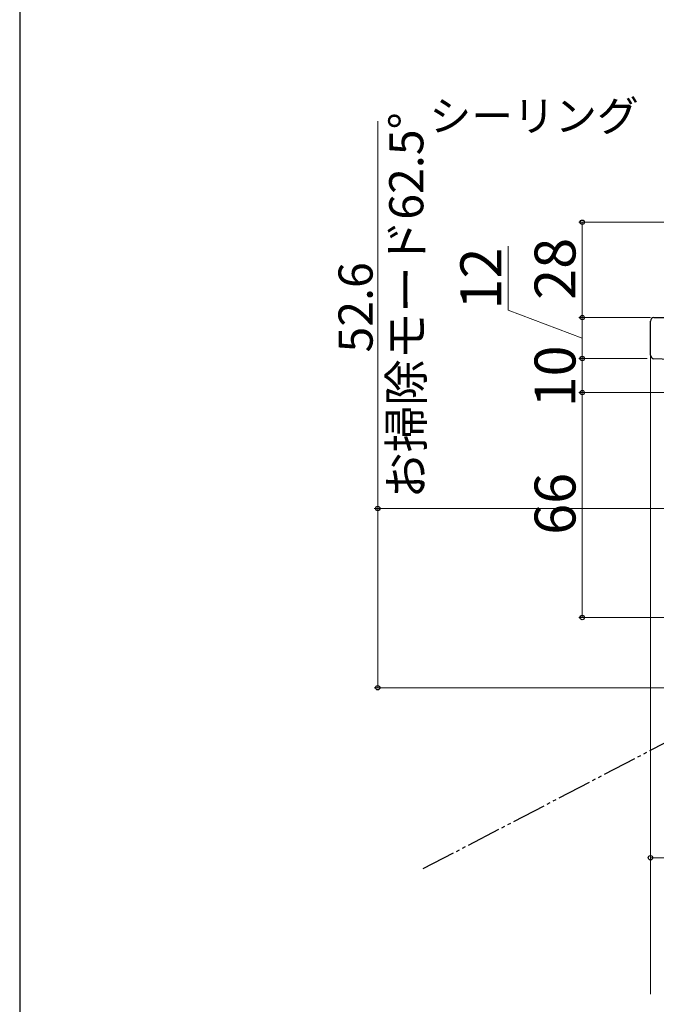
# Model space of a CAD drawing. Extents: x 0 to 1050, y 0 to 1583.
# Drawn here: x 0 to 187, y 929 to 1217 of the extents above; entities that cross this region are included whole.
import ezdxf

# ---------------------------------------------------------------- set-up
doc = ezdxf.new("R2010")
doc.units = 0
doc.linetypes.add('YDIVIDE_1', pattern=[15, 10, -1, 1, -1, 1, -1])
for name, color, linetype, lineweight in [('YKK_11', 7, 'CONTINUOUS', 30), ('YKK_12', 2, 'CONTINUOUS', 13), ('YKK_D', 6, 'CONTINUOUS', 13), ('YKK_ZWAK', 7, 'CONTINUOUS', 30)]:
    doc.layers.add(name, color=color, linetype=linetype, lineweight=lineweight)
doc.styles.add('text-b', font='txt.shx', dxfattribs={"bigfont": 'extfont2.shx'})

msp = doc.modelspace()

# ---------------------------------------------------------------- linework, layer by layer
at = {"layer": 'YKK_11', "linetype": 'ByBlock', "lineweight": -2, "ltscale": 0.5}
for p, q in [((186, 1130), (246.6, 1130)), ((185, 1118.95), (185, 1129)), ((230, 1115.64), (185.95, 1117.95))]:
    msp.add_line(p, q, dxfattribs=at)
for centre, start, end in [((186, 1129), 90, 180), ((186, 1118.95), 180, 267)]:
    msp.add_arc(centre, 1, start, end, dxfattribs=at)
at = {"layer": 'YKK_12'}
msp.add_line((185, 931.5), (185, 1118.95), dxfattribs=at)
at = {"layer": 'YKK_12', "linetype": 'YDIVIDE_1', "lineweight": -2}
msp.add_line((220.22, 1021.31), (117.77, 967.98), dxfattribs=at)
at = {"layer": 'YKK_D'}
for p, q in [((105, 1074), (105, 1187.68)), ((246.1, 1158), (164, 1158)), ((165, 1130), (165, 1158)), ((143.24, 1132.22), (143.24, 1150.94)), ((165, 1124), (143.24, 1132.22)), ((185, 1130), (164, 1130)), ((185, 1130), (164, 1130)), ((165, 1130), (165, 1118)), ((184, 1118), (164, 1118)), ((184, 1118), (164, 1118)), ((165, 1118), (165, 1108)), ((207.5, 1108), (164, 1108)), ((207.5, 1108), (164, 1108)), ((165, 1042), (165, 1108)), ((274.7, 1074), (104, 1074)), ((105, 1021.4), (105, 1074)), ((213.95, 1042), (164, 1042)), ((216.31, 1021.4), (104, 1021.4)), ((185, 935.11), (185, 972.5)), ((300, 971.5), (185, 971.5))]:
    msp.add_line(p, q, dxfattribs=at)
at = {"layer": 'YKK_D', "linetype": 'ByBlock', "lineweight": -2}
for centre, radius in [((165, 1158), 0.638), ((165, 1130), 0.638), ((165, 1130), 0.638), ((165, 1118), 0.637), ((165, 1118), 0.638), ((165, 1108), 0.638), ((165, 1108), 0.637), ((105, 1074), 0.638), ((165, 1042), 0.638), ((105, 1021.4), 0.637), ((185, 971.5), 0.638)]:
    msp.add_circle(centre, radius, dxfattribs=at)
at = {"layer": 'YKK_ZWAK'}
msp.add_line((0, 1530), (0, 0), dxfattribs=at)

# ---------------------------------------------------------------- texts
at = {"layer": 'YKK_D', "style": 'text-b'}
msp.add_text('シーリング（別途）', height=9, dxfattribs=at).set_placement((120.15, 1184.68))
for s, height, p in [('お掃除モード62.5°', 10, (118.37, 1076.86)), ('28', 12, (163, 1135.24)), ('12', 12, (141.24, 1132.38)), ('52.6', 10, (103.5, 1119.76)), ('10', 12, (163, 1103.66)), ('66', 12, (163, 1066.27))]:
    msp.add_text(s, height=height, rotation=90, dxfattribs=at).set_placement(p)

doc.saveas('drawing.dxf')
